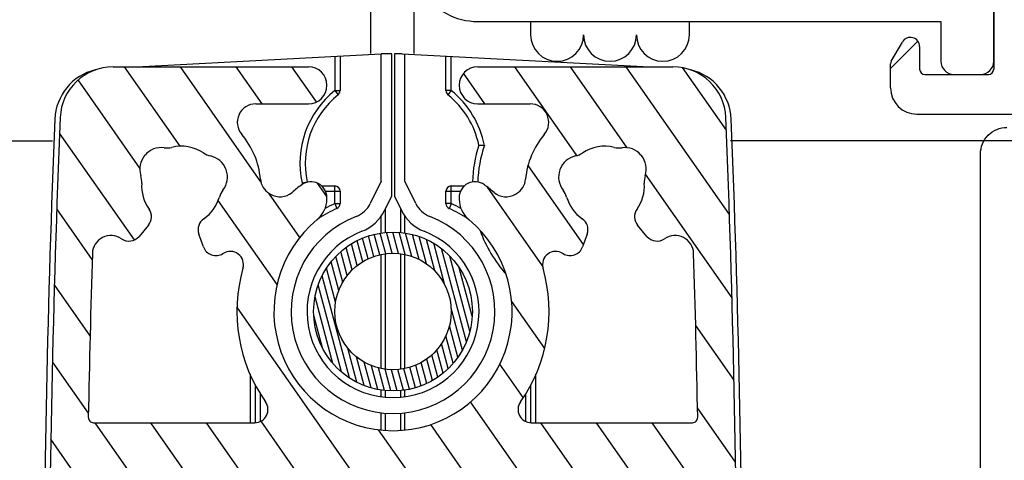
# Model space of a CAD drawing. Units: millimetres. Extents: x 0 to 1050, y 0 to 1485.
# Drawn here: x 438 to 476, y 773 to 790 of the extents above; entities that cross this region are included whole.
import ezdxf

# ---------------------------------------------------------------- set-up
doc = ezdxf.new("R2010")
doc.units = ezdxf.units.MM
doc.layers.add('Constructie', color=253, linetype='Continuous', lineweight=25)
doc.layers.add('Screen', color=5, linetype='Continuous')

# ---------------------------------------------------------------- blocks, each defined once
blk = doc.blocks.new('A$C5e35bf5f')
at = {"layer": 'Screen'}
for p, q in [((22, 22.9595384869001), (22, 24.08223082940003)), ((18.77867965640007, 12.79999999999995), (8.469648647199847, 12.79999999999995)), ((20.40000000000009, 11.79999999999995), (19.83933982820008, 12.36066017180019)), ((20.74644660939998, 12.14644660940007), (20.40000000000009, 11.79999999999995)), ((7.500704422900071, 11.79999999999995), (18.77867965640007, 11.79999999999995)), ((19.13223304699977, 11.65355339059988), (19.69289321879978, 11.09289321889992)), ((21.10710678119995, 11.09289321889992), (21.45355339060006, 11.43933982830004)), ((21.5, 5.299999999999955), (20.5, 5.299999999999955)), ((20, 4.799999999999955), (20, 4)), ((22, 0.5), (22, 4.799999999999955)), ((20, 4), (2.5, 4)), ((2.5, 2), (4.5, 2)), ((4.5, 2), (4.5, 1.5)), ((4.5, 2), (20, 2)), ((10.5, 1.5), (10.5, 2)), ((20, 2), (20, 0.5)), ((20.5, 0), (21.5, 0))]:
    blk.add_line(p, q, dxfattribs=at)
for centre, radius, start, end in [((21.5, 24.08223082940003), 0.5, 0, 116.7671479049898), ((46.04492946319988, -24.57777777770002), 55, 116.7671479049898, 144.7056053233076), ((21.5, 22.9595384869001), 0.5, 297.3086515225984, 0), ((46.04492946319988, -24.57777777770002), 53, 117.3086515225984, 135.1509753511023), ((18.77867965640007, 11.29999999999995), 1.5, 44.9999999999954, 90), ((21.09999999999991, 11.79289321889996), 0.5, 315.0000000000046, 135.0000000000046), ((46.04492946319988, -24.57777777770002), 53, 136.6563052410103, 144.7056053233076), ((18.77867965640007, 11.29999999999995), 0.5, 44.9999999999954, 90), ((20.40000000000009, 11.79999999999995), 1, 224.9999999999954, 315.0000000000046), ((8.5, 2), 9, 144.7056053233076, 157.3801350519957), ((8.5, 2), 7, 144.7056053233076, 157.3801350519957), ((2.5, 4.5), 2.5, 157.3801350519957, 270), ((20.5, 4.799999999999955), 0.5, 90, 180), ((21.5, 4.799999999999955), 0.5, 0, 90), ((2.5, 4.5), 0.5, 157.3801350519957, 270), ((5.5, 1.5), 1, 180, 0), ((7.5, 1.5), 1, 180, 0), ((9.5, 1.5), 1, 180, 0), ((20.5, 0.5), 0.5, 180, 270), ((21.5, 0.5), 0.5, 270, 0)]:
    blk.add_arc(centre, radius, start, end, dxfattribs=at)
blk = doc.blocks.new('A$C56fe2d37')
at = {"layer": 'Screen'}
h = blk.add_hatch(dxfattribs=at)
h.set_pattern_fill('DEFAULT__254', color=256, scale=1.7249018207, angle=125, style=0, pattern_type=0)
h.set_pattern_definition([(125, (851.7717850971593, -578.6462412855001), (-1.4129568526, -0.9893630393999999), [])])
edge = h.paths.add_edge_path()
edge.add_arc((23.77788335090008, 50.25), 2, 362.3592278217, 450, ccw=False)
edge.add_line((16.40000000000009, 52.25), (23.77788335090008, 52.25))
edge.add_arc((16.40000000000009, 51.54999999999995), 0.7, 90, 270, ccw=False)
edge.add_line((16.40000000000009, 50.84999999999991), (18.38397443190001, 50.84999999999991))
edge.add_arc((18.38397443189979, 50.15000000000009), 0.7, 319.5602069084, 450, ccw=False)
edge.add_arc((21.19999999999982, 47.75), 3, 499.5602069084, 535.0838265239, ccw=False)
edge.add_arc((17.51361176360001, 48.0670832234), 0.7, 300.6555264747, 355.0838265239, ccw=False)
edge.add_line((17.82671296109993, 47.43894199909982), (17.87052450069996, 47.46490941289971))
edge.add_arc((17.46980022399998, 48.04111580969993), 0.7, 229.688756667, 300.6555264747, ccw=False)
edge.add_arc((13.19999999999982, 43.00834261320006), 5.9, 409.688756667, 414.2036743702, ccw=False)
edge.add_arc((16.29999999999995, 47.30717966529983), 0.6, 414.2036743702, 540, ccw=False)
edge.add_line((15.69999999999982, 47.30717966529983), (15.69999999999982, 47.25098330039964))
edge.add_arc((16.69999999999982, 47.25098330039987), 1, 180, 230.4788036414, ccw=False)
edge.add_arc((13.19999999999982, 43.00834261320006), 4.5, 129.5211963586, 410.47880364139996, ccw=False)
edge.add_arc((9.699999999999818, 47.25098330039987), 1, 309.5211963586, 360, ccw=False)
edge.add_line((10.69999999999982, 47.25098330039987), (10.69999999999982, 47.30717966529983))
edge.add_arc((10.09999999999991, 47.30717966529983), 0.6, 360, 485.7963256298, ccw=False)
edge.add_arc((13.19999999999982, 43.00834261320006), 5.9, 485.7963256298, 490.311243333, ccw=False)
edge.add_arc((8.930199775899837, 48.04111580969993), 0.7, 239.3444735253, 310.311243333, ccw=False)
edge.add_line((8.529475499299906, 47.46490941289994), (8.57328703879989, 47.43894199910005))
edge.add_arc((8.886388236399853, 48.0670832234), 0.7, 184.9161734761, 239.3444735253, ccw=False)
edge.add_arc((5.199999999999818, 47.75), 3, 364.9161734761, 400.4397930916, ccw=False)
edge.add_arc((8.016025567999804, 50.15000000000009), 0.7, 90, 220.4397930916, ccw=False)
edge.add_line((8.016025567999804, 50.84999999999991), (9.999999999999773, 50.84999999999991))
edge.add_arc((10, 51.54999999999995), 0.7, 270, 450, ccw=False)
edge.add_line((2.622116648999963, 52.25), (10, 52.25))
edge.add_arc((2.622116648999963, 50.25), 2, 450, 537.6407721783, ccw=False)
edge.add_arc((500.1999999999998, 29.75), 500, 177.6407721783, 182.3592278217, ccw=False)
edge.add_arc((2.622116648999963, 9.25), 2, 182.3592278217, 270, ccw=False)
edge.add_line((11.19999999999982, 7.25), (2.622116648999736, 7.25))
edge.add_arc((11.19999999999982, 7.75), 0.5, 270, 360, ccw=False)
edge.add_line((11.69999999999982, 7.75), (11.69999999999982, 7.949999999999818))
edge.add_arc((11.19999999999982, 7.949999999999818), 0.5, 360, 450, ccw=False)
edge.add_line((11.19999999999982, 8.449999999999818), (10.5999999999998, 8.449999999999818))
edge.add_arc((10.59999999999991, 8.650000000000091), 0.2, 180, 270, ccw=False)
edge.add_line((10.40000000000009, 8.650000000000091), (10.40000000000009, 9.849999999999909))
edge.add_arc((10.59999999999991, 9.849999999999909), 0.2, 450, 540, ccw=False)
edge.add_line((10.59999999999991, 10.04999999999995), (15.79999999999995, 10.04999999999995))
edge.add_arc((15.79999999999995, 9.849999999999909), 0.2, 360, 450, ccw=False)
edge.add_line((16, 9.849999999999909), (16, 8.650000000000091))
edge.add_arc((15.79999999999995, 8.650000000000091), 0.2, 270, 360, ccw=False)
edge.add_line((15.79999999999995, 8.449999999999818), (15.19999999999993, 8.449999999999818))
edge.add_arc((15.19999999999982, 7.949999999999818), 0.5, 450, 540, ccw=False)
edge.add_line((14.69999999999982, 7.949999999999818), (14.69999999999982, 7.75))
edge.add_arc((15.19999999999982, 7.75), 0.5, 180, 270, ccw=False)
edge.add_line((23.77788335090008, 7.25), (15.20000000000005, 7.25))
edge.add_arc((23.77788335090008, 9.25), 2, 270, 357.6407721783, ccw=False)
edge.add_arc((-473.8000000000002, 29.75), 500, 357.6407721783, 362.3592278217, ccw=False)
edge.add_arc((-473.8000000000002, 29.75), 498.6, 361.0645855688, 361.77578203769997, ccw=False)
edge.add_arc((24.51396970179985, 39.00999999999999), 0.2, 270, 361.0645855688, ccw=False)
edge.add_line((18.42324247140004, 38.80999999999995), (24.51396970180008, 38.80999999999995))
edge.add_arc((18.42324247140004, 39.30999999999995), 0.5, 144.6994096606, 270, ccw=False)
edge.add_arc((13.19999999999982, 43.00834261320006), 5.9, 324.6994096607, 376.0587104485, ccw=False)
edge.add_arc((19.3502639891999, 44.77872473670004), 0.5, 58.09610796959993, 196.0587104485, ccw=False)
edge.add_arc((21.19999999999982, 47.75), 3, 238.09610796959998, 238.46304096720002, ccw=False)
edge.add_arc((19.89237885669991, 45.61924263569995), 0.5, 238.46304096720002, 340, ccw=False)
edge.add_line((20.53768084039984, 45.93029306459994), (20.36222516709984, 45.44823256399991))
edge.add_arc((20.0678345299998, 46.10130313619993), 0.5, 340, 415.52248781410003, ccw=False)
edge.add_arc((21.19999999999982, 47.75), 1.5, 196.2776620049, 235.5224878141, ccw=False)
edge.add_arc((18.99219632109998, 47.10532728029989), 0.8, 376.2776620049, 397.73244405540004, ccw=False)
edge.add_arc((20.25759972190008, 48.08448724329992), 0.8, 160.4586394999, 217.7324440554001, ccw=False)
edge.add_arc((21.19999999999982, 47.75), 1.8, 519.5413605001, 520.4586394999, ccw=False)
edge.add_arc((20.26307524820004, 48.0995311280999), 0.8, 462.2675559446, 519.5413605001, ccw=False)
edge.add_arc((19.92311189680004, 49.66299680399993), 0.8, 282.26755594459996, 303.72233799509996, ccw=False)
edge.add_arc((21.19999999999982, 47.75), 1.5, 436.2776620049, 483.7223379951, ccw=False)
edge.add_arc((21.74559888709996, 49.98435043229983), 0.8, 256.2776620049, 277.73244405540004, ccw=False)
edge.add_arc((21.96087458900001, 48.39889895969986), 0.8, 400.45863949989996, 457.7324440554, ccw=False)
edge.add_arc((21.19999999999982, 47.75), 1.8, 399.54136050010004, 400.45863949989996, ccw=False)
edge.add_arc((21.97116521220005, 48.38663507249998), 0.8, 342.26755594459996, 399.54136050010004, ccw=False)
edge.add_arc((23.49514788109991, 47.89931913319992), 0.8, 162.2675559446, 183.7223379951, ccw=False)
edge.add_arc((21.19999999999982, 47.75), 1.5, 324.47751218589997, 363.7223379951, ccw=False)
edge.add_arc((22.8277750753, 46.58795511949984), 0.5, 144.4775121859, 220, ccw=False)
edge.add_line((22.79750706569985, 45.84616521520002), (22.44475285369981, 46.26656131470008))
edge.add_arc((23.18052928730003, 46.16755902009982), 0.5, 220, 304.53857667930004, ccw=False)
edge.add_arc((23.86088246869986, 45.17906544469997), 0.7, 361.77578203769997, 484.5385766793, ccw=False)
edge.add_arc((-473.8000000000002, 29.75), 498.6, 358.29730558, 360.8116407152, ccw=False)
edge.add_arc((23.58029164379991, 14.96468687280003), 1, 233.48217006919998, 358.2973055801, ccw=False)
edge.add_arc((21.19999999999982, 11.75), 3, 413.4821700692, 458.4630409672, ccw=False)
edge.add_arc((20.83207147749999, 14.2227775076999), 0.5, 98.46304096720002, 200, ccw=False)
edge.add_line((20.53768084039984, 13.56970693539984), (20.36222516709984, 14.05176743599986))
edge.add_arc((21.00752715079989, 13.7407170071001), 0.5, 200, 275.5224878141, ccw=False)
edge.add_arc((21.19999999999982, 11.75), 1.5, 416.2776620049, 455.52248781410003, ccw=False)
edge.add_arc((22.47688810320005, 13.66299680399993), 0.8, 236.27766200489998, 257.7324440554, ccw=False)
edge.add_arc((22.13692475180005, 12.0995311280999), 0.8, 380.45863949989996, 437.7324440554, ccw=False)
edge.add_arc((21.19999999999982, 11.75), 1.8, 379.5413605001, 380.45863949989996, ccw=False)
edge.add_arc((22.14240027799997, 12.08448724329992), 0.8, 322.26755594459996, 379.5413605001, ccw=False)
edge.add_arc((23.40780367889988, 11.10532728029989), 0.8, 502.26755594459996, 523.7223379951, ccw=False)
edge.add_arc((21.19999999999982, 11.75), 1.5, 296.2776620049, 343.7223379951, ccw=False)
edge.add_arc((22.2182597778999, 9.687684062899734), 0.8, 476.2776620049, 497.73244405540004, ccw=False)
edge.add_arc((21.03424046039981, 10.76383379949993), 0.8, 260.4586394999, 317.7324440554, ccw=False)
edge.add_arc((21.19999999999982, 11.75), 1.8, 259.5413605001, 260.4586394999, ccw=False)
edge.add_arc((21.01847431089982, 10.76661379699999), 0.8, 202.2675559446, 259.5413605001, ccw=False)
edge.add_arc((19.5377952081999, 10.16032228740005), 0.8, 382.2675559446, 403.7223379951, ccw=False)
edge.add_arc((21.19999999999982, 11.75), 1.5, 184.4775121859, 223.7223379951, ccw=False)
edge.add_arc((19.20610389779995, 11.5938643735999), 0.5, 364.47751218589997, 440, ccw=False)
edge.add_line((18.75767701030009, 12.18064743869991), (19.29292798670008, 12.08626825009992))
edge.add_arc((18.67085292139996, 11.68824356219989), 0.5, 440, 524.8256914921, ccw=False)
edge.add_arc((17.70571895800003, 11.94999999999982), 0.5, 270, 344.82569149209996, ccw=False)
edge.add_line((17.70571895800003, 11.44999999999982), (8.694281041900012, 11.44999999999982))
edge.add_arc((8.694281041900012, 11.94999999999982), 0.5, 195.1743085079, 270, ccw=False)
edge.add_arc((7.729147078499864, 11.68824356219989), 0.5, 375.17430850790004, 460, ccw=False)
edge.add_line((7.107072013299785, 12.08626825009992), (7.642322989699778, 12.18064743869991))
edge.add_arc((7.19389610209987, 11.5938643735999), 0.5, 460, 535.5224878141, ccw=False)
edge.add_arc((5.199999999999818, 11.75), 1.5, 316.2776620049, 355.52248781410003, ccw=False)
edge.add_arc((6.862204791799968, 10.16032228740005), 0.8, 496.2776620049, 517.7324440554, ccw=False)
edge.add_arc((5.381525688999773, 10.76661379699999), 0.8, 280.45863949989996, 337.7324440554, ccw=False)
edge.add_arc((5.199999999999818, 11.75), 1.8, 279.5413605001, 280.45863949989996, ccw=False)
edge.add_arc((5.365759539599821, 10.76383379949993), 0.8, 222.2675559446, 279.5413605001, ccw=False)
edge.add_arc((4.181740221999917, 9.687684062899734), 0.8, 402.2675559446, 423.7223379951, ccw=False)
edge.add_arc((5.199999999999818, 11.75), 1.5, 196.2776620049, 243.7223379950999, ccw=False)
edge.add_arc((2.992196321099982, 11.10532728029989), 0.8, 376.2776620049, 397.73244405540004, ccw=False)
edge.add_arc((4.257599721900078, 12.08448724329992), 0.8, 160.4586394998, 217.7324440554001, ccw=False)
edge.add_arc((5.199999999999818, 11.75), 1.8, 519.5413605001, 520.4586394999, ccw=False)
edge.add_arc((4.263075248200039, 12.0995311280999), 0.8, 462.2675559446, 519.5413605001, ccw=False)
edge.add_arc((3.923111896800037, 13.66299680399993), 0.8, 282.26755594459996, 303.72233799509996, ccw=False)
edge.add_arc((5.199999999999818, 11.75), 1.5, 444.47751218589997, 483.7223379951, ccw=False)
edge.add_arc((5.392472849199976, 13.7407170071001), 0.5, 264.4775121859, 340, ccw=False)
edge.add_line((6.037774832899913, 14.05176743599986), (5.862319159599906, 13.56970693539961))
edge.add_arc((5.567928522500097, 14.2227775076999), 0.5, 340, 441.53695903280004, ccw=False)
edge.add_arc((5.199999999999818, 11.75), 3, 441.53695903280004, 486.5178299308, ccw=False)
edge.add_arc((2.819708356099909, 14.96468687280003), 1, 181.70269442, 306.5178299308, ccw=False)
edge.add_arc((500.1999999999998, 29.75), 498.6, 179.1883592848, 181.70269442, ccw=False)
edge.add_arc((1.850006120199851, 36.80999999999995), 0.2, 450, 539.1883592849, ccw=False)
edge.add_line((24.54999387980001, 37.00999999999999), (1.850006120200078, 37.00999999999999))
edge.add_arc((24.54999387980001, 36.80999999999995), 0.2, 360.8116407152, 450, ccw=False)
edge.add_arc((500.1999999999998, 29.75), 498.6, 538.2242179623, 538.9354144312, ccw=False)
edge.add_arc((2.53911753129978, 45.17906544469997), 0.7, 415.4614233207, 538.2242179623, ccw=False)
edge.add_arc((3.219470712700058, 46.16755902009982), 0.5, 235.46142332070002, 320, ccw=False)
edge.add_line((3.955247146200009, 46.26656131469986), (3.602492934199972, 45.84616521520002))
edge.add_arc((3.572224924699867, 46.58795511949984), 0.5, 320, 395.52248781410003, ccw=False)
edge.add_arc((5.199999999999818, 47.75), 1.5, 176.2776620049, 215.5224878141, ccw=False)
edge.add_arc((2.904852118799909, 47.89931913319992), 0.8, 356.2776620049, 377.73244405540004, ccw=False)
edge.add_arc((4.428834787800042, 48.38663507249998), 0.8, 140.4586394999, 197.7324440554, ccw=False)
edge.add_arc((5.199999999999818, 47.75), 1.8, 499.54136050010004, 500.45863949989996, ccw=False)
edge.add_arc((4.439125411000077, 48.39889895969986), 0.8, 442.2675559446, 499.54136050010004, ccw=False)
edge.add_arc((4.654401112899905, 49.98435043229983), 0.8, 262.26755594459996, 283.72233799509996, ccw=False)
edge.add_arc((5.199999999999818, 47.75), 1.5, 416.2776620049, 463.7223379951, ccw=False)
edge.add_arc((6.476888103200054, 49.66299680399993), 0.8, 236.27766200489998, 257.7324440554, ccw=False)
edge.add_arc((6.136924751800052, 48.0995311280999), 0.8, 380.45863949980003, 437.7324440554, ccw=False)
edge.add_arc((5.199999999999818, 47.75), 1.8, 379.5413605001, 380.45863949989996, ccw=False)
edge.add_arc((6.142400277999968, 48.08448724329992), 0.8, 322.26755594459996, 379.5413605001, ccw=False)
edge.add_arc((7.407803678899882, 47.10532728029989), 0.8, 502.26755594459996, 523.7223379951, ccw=False)
edge.add_arc((5.199999999999818, 47.75), 1.5, 304.47751218589997, 343.7223379951, ccw=False)
edge.add_arc((6.332165469899792, 46.10130313619993), 0.5, 124.4775121859, 200, ccw=False)
edge.add_line((6.037774832899913, 45.44823256399991), (5.862319159599906, 45.93029306459994))
edge.add_arc((6.507621143299957, 45.61924263569995), 0.5, 200, 301.5369590328, ccw=False)
edge.add_arc((5.199999999999818, 47.75), 3, 301.5369590328, 301.9038920304, ccw=False)
edge.add_arc((7.049736010799961, 44.77872473670004), 0.5, 343.9412895515, 481.9038920304, ccw=False)
edge.add_arc((13.19999999999982, 43.00834261320006), 5.9, 163.9412895515, 215.3005903393, ccw=False)
edge.add_arc((7.976757528600046, 39.30999999999995), 0.5, 270, 395.3005903394, ccw=False)
edge.add_line((1.886030298099968, 38.80999999999995), (7.976757528600046, 38.80999999999995))
edge.add_arc((1.886030298099968, 39.00999999999999), 0.2, 178.9354144312, 270, ccw=False)
h = blk.add_hatch(dxfattribs=at)
h.set_pattern_fill('DEFAULT__253', color=256, scale=0.2312321943, angle=285, style=0, pattern_type=0)
h.set_pattern_definition([(285, (851.7717850971593, -578.6462412855001), (0.2233531483, 0.0598472957), [])])
edge = h.paths.add_edge_path()
edge.add_arc((13.19999999999982, 43.00834261320006), 3, 270, 450, ccw=False)
edge.add_arc((13.19999999999982, 43.00834261320006), 3, 90, 270, ccw=False)
edge.add_arc((13.19999999999982, 43.00834261320006), 2.2, 270, 450, ccw=False)
edge.add_arc((13.19999999999982, 43.00834261320006), 2.2, 90, 270, ccw=False)
for p, q in [((3.509431656099878, 52.25), (12.75523572189991, 52.73455205876535)), ((11, 52.64256405249989), (11, 51.34794557650002)), ((11.19999999999982, 52.65304560829986), (11.19999999999982, 51.34794557650002)), ((13.15000000000009, 52.73455205876535), (12.75523572189991, 52.73455205876535)), ((12.75523572189991, 47.92431262619994), (12.75523572189991, 52.73455205880009)), ((13.15000000000009, 47.36924557619977), (13.15000000000009, 52.73455205876535)), ((13.25, 52.7395184441998), (13.25, 47.36924557619977)), ((13.54999999999995, 52.7395184441998), (13.25, 52.7395184441998)), ((13.54999999999995, 52.7395184441998), (22.89056834379994, 52.25)), ((13.64476427799991, 47.92431262619994), (13.64476427799991, 52.73455205880009)), ((15.19999999999982, 51.34794557650002), (15.19999999999982, 52.65304560829986)), ((15.40000000000009, 51.34794557650002), (15.40000000000009, 52.64256405249989)), ((2.622116648999963, 52.25), (10, 52.25)), ((16.40000000000009, 52.25), (23.77788335090008, 52.25)), ((11, 51.34794557650002), (11.12485489429992, 51.19170455959988)), ((11, 51.34794557650002), (11.19999999999982, 51.34794557650002)), ((15.40000000000009, 51.34794557650002), (15.19999999999982, 51.34794557650002)), ((8.016025567999804, 50.84999999999991), (10, 50.84999999999991)), ((16.40000000000009, 50.84999999999991), (18.38397443189979, 50.84999999999991)), ((16.44424157219987, 49.29361969949991), (16.44800685029986, 49.29344487739991)), ((16.44800685029986, 49.29344487739991), (16.47802549890002, 49.29181908759983)), ((16.47802549890002, 49.29181908759983), (16.57081015309996, 49.28636534649991)), ((9.76612393059986, 47.8643577066), (9.961486028799982, 47.90717885320009)), ((10.50386686469983, 47.75), (11, 47.75)), ((11, 47.0815312023999), (11, 47.75)), ((12.75523572189991, 47.92431262619994), (12.34026447230008, 47.0857620802999)), ((14.05973552759997, 47.0857620802999), (13.64476427799991, 47.92431262629221)), ((15.40000000000009, 47.0815312023999), (15.40000000000009, 47.75)), ((15.40000000000009, 47.75), (15.89613313529981, 47.75)), ((8.529475499299906, 47.46490941289994), (8.57328703879989, 47.43894199909982)), ((10.64818657079991, 47.54999999999995), (11.19999999999982, 47.54999999999995)), ((10.69999999999982, 47.25098330039987), (10.69999999999982, 47.30717966529983)), ((11.19999999999982, 47.54999999999995), (11.19999999999982, 47.0815312023999)), ((12.87802029859995, 46.81964430319999), (13.15000000000009, 47.36924557619977)), ((13.25, 47.36924557619977), (13.52197970129987, 46.81964430319999)), ((15.19999999999982, 47.0815312023999), (15.19999999999982, 47.54999999999995)), ((15.19999999999982, 47.54999999999995), (15.75181342909991, 47.54999999999995)), ((15.69999999999982, 47.30717966529983), (15.69999999999982, 47.25098330039987)), ((17.82671296109993, 47.43894199909982), (17.87052450069996, 47.46490941289994)), ((11, 47.0815312023999), (11.08148148149985, 46.89888189859994)), ((11, 47.0815312023999), (11.19999999999982, 47.0815312023999)), ((15.40000000000009, 47.0815312023999), (15.19999999999982, 47.0815312023999)), ((15.36873789879996, 47.01145391730006), (15.33201789319992, 46.92937580809985)), ((12.75523572189991, 45.96248620589995), (12.75523572189991, 46.61265158600008)), ((12.90000000000009, 46.8640596465998), (12.90000000000009, 45.97741179690001)), ((13.5, 45.97741179690001), (13.5, 46.8640596465998)), ((13.64476427799991, 45.96248620589995), (13.64476427799991, 46.61265158600008)), ((3.955247146200009, 46.26656131469986), (3.602492934199972, 45.84616521520002)), ((22.79750706569985, 45.84616521520002), (22.44475285369981, 46.26656131469986)), ((6.037774832899913, 45.44823256399991), (5.862319159599792, 45.93029306459994)), ((20.53768084039984, 45.93029306459994), (20.36222516709995, 45.44823256399991)), ((12.75523572189991, 40.8614945853999), (12.75523572189991, 45.15519064110003)), ((12.90000000000009, 45.17249083189995), (12.90000000000009, 40.84419439459998)), ((13.5, 40.84419439459998), (13.5, 45.17249083189995)), ((13.64476427799991, 40.8614945853999), (13.64476427799991, 45.15519064110003)), ((7.799999999999955, 40.63685818549993), (7.799999999999955, 38.80999999999995)), ((18.59999999999991, 38.80999999999995), (18.59999999999991, 40.63685818549993)), ((8, 38.80999999999995), (8, 40.22427972719993)), ((18.40000000000009, 40.22427972719993), (18.40000000000009, 38.80999999999995)), ((8.19650951869994, 38.86134389599988), (8.19650951869994, 39.88234502880005)), ((12.75523572189991, 39.78906164969976), (12.75523572189991, 40.05419902059975)), ((12.90000000000009, 40.03927342959992), (12.90000000000009, 39.77221838819992)), ((13.5, 39.77221838819992), (13.5, 40.03927342959992)), ((13.64476427799991, 39.78906164969976), (13.64476427799991, 40.05419902059975)), ((18.20349048129992, 39.88234502880005), (18.20349048129992, 38.86134389599988)), ((12.75523572189991, 38.53257425940001), (12.75523572189991, 39.18568416779999)), ((12.90000000000009, 39.17004872139978), (12.90000000000009, 38.51886869279997)), ((13.5, 38.51886869279997), (13.5, 39.17004872139978)), ((13.64476427799991, 38.53257425940001), (13.64476427799991, 39.18568416779999)), ((1.886030298099968, 38.80999999999995), (7.976757528600046, 38.80999999999995)), ((18.42324247140004, 38.80999999999995), (24.51396970179985, 38.80999999999995))]:
    blk.add_line(p, q, dxfattribs=at)
for points in [[(15.40000000000009, 51.34794557650002), (15.3759314255999, 51.31727402999991), (15.35216620649999, 51.28808728590002)], [(15.35216620649999, 51.28808728590002), (15.28458670989994, 51.20351960149992), (15.27743707309992, 51.19480803569991), (15.27514510579999, 51.19170455940002)], [(16.57081015309996, 49.28636534649991), (16.60990081259979, 49.28373955489997), (16.65079444909998, 49.28125074889999)], [(15.33201789319992, 46.92937580809985), (15.32463824079991, 46.9125998991999), (15.31988533339995, 46.9024883699999), (15.31851851849979, 46.89888189859994)], [(15.40000000000009, 47.0815312023999), (15.38453013150001, 47.04572033529985), (15.36873789879996, 47.01145391730006)]]:
    blk.add_lwpolyline(points, dxfattribs=at)
for radius in [3, 2.2]:
    blk.add_circle((13.19999999999982, 43.00834261320006), radius, dxfattribs=at)
for centre, radius, start, end in [((2.419654151199893, 50.1901424890998), 2, 103.6061520434984, 177.6476647157974), ((2.622116648999963, 50.25), 2, 90, 177.6407721783022), ((10, 51.54999999999995), 0.7, 270, 90), ((16.40000000000009, 51.54999999999995), 0.7, 90, 270), ((23.77788335090008, 50.25), 2, 2.359227821697801, 90), ((23.98034584879997, 50.1901424890998), 2, 2.35233528420264, 76.39384795650162), ((13.18496064739998, 48.61372777799988), 3.5, 128.6289553230955, 192.3630680323001), ((11, 51.34794557650002), 0.2, 308.6289553230955, 0), ((15.40000000000009, 51.34794557650002), 0.2, 180, 231.3710446769045), ((13.21503935259989, 48.61372777799988), 3.5, 10.99485509190105, 51.37104467690452), ((13.18496064739998, 48.61372777799988), 3.3, 128.6289553230955, 192.3630680323001), ((13.21503935259989, 48.61372777799988), 3.3, 11.88967531520462, 51.37104467690452), ((8.016025567999804, 50.15000000000009), 0.7, 90, 220.4397930916001), ((18.38397443189979, 50.15000000000009), 0.7, 319.5602069083999, 90), ((500, 29.75), 500, 177.6476647157974, 182.3523352842026), ((500.1999999999998, 29.75), 500, 177.6407721783022, 182.3592278216978), ((-473.8000000000002, 29.75), 500, 357.6407721783022, 2.359227821697801), ((-473.5999999999999, 29.75), 500, 357.6476647157974, 2.35233528420264), ((5.199999999999818, 47.75), 3, 4.91617347610466, 40.43979309160004), ((21.19999999999982, 47.75), 3, 139.5602069084, 175.0838265238953), ((4.439125411000077, 48.39889895969986), 0.8, 82.26755594460684, 139.5413605001036), ((4.654401112899905, 49.98435043229983), 0.8, 262.2675559446068, 283.7223379951034), ((5.199999999999818, 47.75), 1.5, 56.2776620048964, 103.7223379951034), ((21.19999999999982, 47.75), 5, 162.0176539925951, 178.2907160957975), ((21.19999999999982, 47.75), 4.8, 161.3969009278987, 178.2391654886024), ((21.19999999999982, 47.75), 1.5, 76.2776620048966, 123.7223379951036), ((21.74559888709996, 49.98435043229983), 0.8, 256.2776620048966, 277.7324440553932), ((21.96087458900001, 48.39889895969986), 0.8, 40.45863949989641, 97.73244405539316), ((4.428834787800042, 48.38663507249998), 0.8, 140.4586394999045, 197.732444055393), ((5.199999999999818, 47.75), 1.8, 139.5413605001036, 140.4586394999045), ((6.476888103200054, 49.66299680399993), 0.8, 236.2776620048964, 257.7324440553934), ((6.136924751800052, 48.0995311280999), 0.8, 20.45863949989452, 77.73244405539342), ((20.26307524820004, 48.0995311280999), 0.8, 102.2675559446066, 159.5413605001055), ((19.92311189680004, 49.66299680399993), 0.8, 282.2675559446066, 303.7223379951036), ((21.19999999999982, 47.75), 1.8, 39.54136050009554, 40.45863949989641), ((21.97116521220005, 48.38663507249998), 0.8, 342.267555944607, 39.54136050009554), ((5.199999999999818, 47.75), 1.8, 19.54136050009827, 20.45863949989452), ((21.19999999999982, 47.75), 1.8, 159.5413605001055, 160.4586394999018), ((2.904852118799909, 47.89931913319992), 0.8, 356.2776620048991, 17.73244405539308), ((6.142400277999968, 48.08448724329992), 0.8, 322.2675559445932, 19.54136050009827), ((8.886388236399853, 48.0670832234), 0.7, 184.9161734761046, 239.3444735253043), ((17.51361176360001, 48.0670832234), 0.7, 300.6555264746957, 355.0838265238953), ((20.25759972190008, 48.08448724329992), 0.8, 160.4586394999018, 217.7324440554068), ((23.49514788109991, 47.89931913319992), 0.8, 162.267555944607, 183.7223379951009), ((5.199999999999818, 47.75), 1.5, 176.277662004899, 215.522487814093), ((13.19999999999982, 43.00834261320006), 5.9, 125.796325629805, 130.3112433330045), ((10.09999999999991, 47.30717966529983), 0.6, 0, 125.796325629805), ((10.15684812690006, 47.94999999999982), 0.4, 192.3630680323001, 199.8288990376957), ((10.15684812690006, 47.94999999999982), 0.2, 192.3630680323001, 196.9071876547046), ((11, 47.54999999999995), 0.2, 0, 90), ((15.40000000000009, 47.54999999999995), 0.2, 90, 180), ((16.29999999999995, 47.30717966529983), 0.6, 54.20367437019502, 180), ((13.19999999999982, 43.00834261320006), 5.9, 49.68875666699552, 54.20367437019502), ((21.19999999999982, 47.75), 1.5, 324.4775121859069, 3.722337995100938), ((5.199999999999818, 47.75), 1.5, 304.477512185895, 343.722337995093), ((7.407803678899882, 47.10532728029989), 0.8, 142.2675559445932, 163.7223379950929), ((8.930199775899837, 48.04111580969993), 0.7, 239.3444735253043, 310.3112433330045), ((17.46980022399998, 48.04111580969993), 0.7, 229.6887566669955, 300.6555264746957), ((18.99219632109998, 47.10532728029989), 0.8, 16.27766200490705, 37.73244405540682), ((21.19999999999982, 47.75), 1.5, 196.277662004907, 235.522487814105), ((9.699999999999818, 47.25098330039987), 1, 309.5211963585983, 0), ((13.19999999999982, 42.15000000000009), 5.2, 114.0420759058121, 122.9223402221037), ((13.19999999999982, 42.15000000000009), 5.4, 114.0420759058121, 118.3498314697856), ((11, 47.0815312023999), 0.2, 294.0420759058121, 0), ((11.44400476179999, 47.52929170869993), 1, 291.226815398991, 333.670696867995), ((14.95599523819988, 47.52929170869993), 1, 206.329303132005, 248.773184601009), ((15.40000000000009, 47.0815312023999), 0.2, 180, 245.957924094188), ((13.19999999999982, 42.15000000000009), 5.2, 57.08831680720623, 65.95792409418794), ((13.19999999999982, 42.15000000000009), 5.4, 61.62111995179645, 65.95792409418794), ((16.69999999999982, 47.25098330039987), 1, 180, 230.4788036414018), ((3.572224924699867, 46.58795511949984), 0.5, 319.9999999999974, 35.52248781409306), ((6.332165469899792, 46.10130313619993), 0.5, 124.477512185895, 200.0000000000037), ((13.19999999999982, 43.00834261320006), 3.85, 111.226815398991, 68.77318460100902), ((11.44400476179999, 47.52929170869993), 1.6, 291.226815398991, 333.670696867995), ((14.95599523819988, 47.52929170869993), 1.6, 206.329303132005, 248.773184601009), ((20.0678345299998, 46.10130313619993), 0.5, 339.9999999999963, 55.52248781410498), ((22.8277750753, 46.58795511949984), 0.5, 144.4775121859069, 220.0000000000026), ((13.19999999999982, 43.00834261320006), 4.5, 129.5211963585983, 50.47880364140173), ((2.53911753129978, 45.17906544469997), 0.7, 55.46142332070794, 178.2242179624), ((3.219470712700058, 46.16755902009982), 0.5, 235.461423320708, 319.9999999999974), ((13.19999999999982, 43.00834261320006), 3.25, 111.226815398991, 68.77318460100902), ((21.19999999999982, 47.75), 5, 199.618627081192, 221.7906723930035), ((23.18052928730003, 46.16755902009982), 0.5, 220.0000000000026, 304.538576679292), ((23.86088246869986, 45.17906544469997), 0.7, 1.775782037704315, 124.5385766792921), ((6.507621143299957, 45.61924263569995), 0.5, 200.0000000000037, 301.5369590328072), ((19.89237885669991, 45.61924263569995), 0.5, 238.4630409671928, 339.9999999999963), ((500.1999999999998, 29.75), 498.6, 178.2242179622957, 178.9354144311954), ((5.199999999999818, 47.75), 3, 301.5369590328072, 301.9038920303996), ((7.049736010799961, 44.77872473670004), 0.5, 343.9412895515077, 121.9038920303996), ((19.3502639891999, 44.77872473670004), 0.5, 58.09610796960038, 196.0587104484922), ((21.19999999999982, 47.75), 3, 238.0961079696003, 238.4630409671928), ((-473.8000000000002, 29.75), 498.6, 1.064585568804634, 1.775782037704315), ((13.19999999999982, 43.00834261320006), 5.9, 163.9412895515078, 215.3005903392925), ((13.19999999999982, 43.00834261320006), 5.9, 324.6994096607075, 16.05871044849225), ((7.976757528600046, 39.30999999999995), 0.5, 270, 35.30059033940454), ((18.42324247140004, 39.30999999999995), 0.5, 144.6994096605954, 270), ((1.886030298099968, 39.00999999999999), 0.2, 178.9354144311041, 270), ((24.51396970179985, 39.00999999999999), 0.2, 270, 1.064585568895932)]:
    blk.add_arc(centre, radius, start, end, dxfattribs=at)
blk = doc.blocks.new('A$Cc0ff2fb6')
at = {"layer": 'Screen'}
h = blk.add_hatch(dxfattribs=at)
h.set_pattern_fill('DEFAULT__261', color=256, scale=5.1513882867, angle=45, style=0, pattern_type=0)
h.set_pattern_definition([(45, (-1953.522457025271, -2059.732264124456), (-3.6425815901, 3.6425815901), [])])
edge = h.paths.add_edge_path()
edge.add_line((4.547473508864641e-13, 95.5), (4.547473508864641e-13, 1.5))
edge.add_arc((0.5000000000004547, 1.5), 0.5, 180, 270, ccw=False)
edge.add_line((0.5000000000004547, 1), (4.400000000000546, 1))
edge.add_arc((4.400000000000546, 2), 1, 270, 360, ccw=False)
edge.add_line((5.400000000000546, 2), (5.400000000000546, 2.89737205589995))
edge.add_arc((5.200000000000273, 2.89737205589995), 0.2, 360, 390, ccw=False)
edge.add_line((5.3732050807007, 2.997372055900087), (4.953108891300417, 3.724999999999909))
edge.add_arc((4.650000000000546, 3.549999999999955), 0.35, 390, 540, ccw=False)
edge.add_line((4.300000000000637, 3.549999999999955), (4.300000000000637, 2.700000000000045))
edge.add_arc((4.100000000000819, 2.700000000000045), 0.2, 270, 360, ccw=False)
edge.add_line((4.100000000000819, 2.5), (1.700000000000728, 2.5))
edge.add_arc((1.700000000000273, 2.700000000000045), 0.2, 180, 270, ccw=False)
edge.add_line((1.500000000000455, 2.700000000000045), (1.500000000000455, 8.476114107200146))
edge.add_arc((1.700000000000273, 8.476114107199919), 0.2, 414.5040673498, 540, ccw=False)
edge.add_arc((3.500000000000455, 11), 2.9, 234.5040673497, 298.2737136314, ccw=False)
edge.add_arc((4.400000000000546, 9.32667994700023), 1, 298.2737136314, 360, ccw=False)
edge.add_line((5.400000000000546, 9.614359354000044), (5.400000000000546, 9.326679947000002))
edge.add_arc((4.900000000000546, 9.614359354000044), 0.5, 360, 420, ccw=False)
edge.add_line((5.150000000000546, 10.04737205590004), (4.962019151700588, 10.15590284919995))
edge.add_arc((4.862019151700679, 9.982697768499975), 0.2, 420, 503.2436729694, ccw=False)
edge.add_arc((3.500000000000455, 11), 1.5, 276.7563270306, 323.2436729694, ccw=False)
edge.add_arc((3.700000000000273, 9.311805698400121), 0.2, 456.7563270306, 525.6380671406, ccw=False)
edge.add_arc((3.312500729500698, 9.411024221900107), 0.2, 263.2702134643, 345.6380671406, ccw=False)
edge.add_arc((3.500000000000455, 11), 1.8, 216.7297865357, 263.2702134643, ccw=False)
edge.add_arc((2.217656245300532, 10.04313297960016), 0.2, 134.3619328594, 216.7297865357, ccw=False)
edge.add_arc((1.937980848300413, 10.32910792999996), 0.2, 314.3619328594, 383.2436729694, ccw=False)
edge.add_arc((3.500000000000455, 11), 1.5, 156.7563270306, 203.2436729694, ccw=False)
edge.add_arc((1.937980848300413, 11.67089207010008), 0.2, 336.7563270306, 405.63806714059996, ccw=False)
edge.add_arc((2.217656245300532, 11.95686702050011), 0.2, 143.2702134643, 225.6380671406, ccw=False)
edge.add_arc((3.500000000000455, 11), 1.8, 456.7297865357, 503.2702134643, ccw=False)
edge.add_arc((3.312500729500698, 12.58897577820017), 0.2, 374.36193285940004, 456.7297865357, ccw=False)
edge.add_arc((3.700000000000273, 12.68819430169992), 0.2, 194.3619328594, 263.2436729694, ccw=False)
edge.add_arc((3.500000000000455, 11), 1.5, 396.7563270306, 443.2436729694, ccw=False)
edge.add_arc((4.862019151700679, 12.01730223160007), 0.2, 216.7563270306, 300, ccw=False)
edge.add_line((4.962019151700588, 11.84409715080005), (5.150000000000546, 11.9526279442))
edge.add_arc((4.900000000000546, 12.3856406461), 0.5, 300, 360, ccw=False)
edge.add_line((5.400000000000546, 12.3856406461), (5.400000000000546, 13.00376259190011))
edge.add_arc((3.700000000000273, 13.00376259190011), 1.7, 360, 410.1944289077, ccw=False)
edge.add_line((4.255626892900636, 14.75364425600014), (4.788313479400585, 14.30973876720009))
edge.add_arc((4.127590012900782, 14.59999999999991), 0.2, 410.1944289077, 448.4584564925, ccw=False)
edge.add_arc((4.138350718500533, 14.59999999999991), 0.2, 91.54154350750002, 190, ccw=False)
edge.add_line((3.941389167900525, 14.56527036450007), (4.020286313500492, 14.11782241679998))
edge.add_arc((3.823324762900484, 14.08309278130014), 0.2, 264.01325925, 370, ccw=False)
edge.add_arc((3.500000000000455, 11), 2.9, 444.01325925000003, 485.4959326503, ccw=False)
edge.add_arc((1.700000000000273, 13.52388589290013), 0.2, 180, 305.4959326502, ccw=False)
edge.add_line((1.500000000000455, 13.52388589290013), (1.500000000000455, 30.79999999999995))
edge.add_arc((1.700000000000273, 30.79999999999995), 0.2, 450, 540, ccw=False)
edge.add_line((1.700000000000273, 31), (3.300000000000182, 31))
edge.add_arc((3.300000000000637, 30.79999999999995), 0.2, 360, 450, ccw=False)
edge.add_line((3.500000000000455, 30.79999999999995), (3.500000000000455, 29.5))
edge.add_arc((4.000000000000455, 29.5), 0.5, 180, 270, ccw=False)
edge.add_line((4.000000000000455, 29), (4.500000000000455, 29))
edge.add_arc((4.500000000000455, 29.5), 0.5, 270, 360, ccw=False)
edge.add_line((5.000000000000455, 29.5), (5.000000000000455, 30.79999999999995))
edge.add_arc((3.300000000000637, 30.79999999999995), 1.7, 360, 450, ccw=False)
edge.add_line((3.300000000000637, 32.5), (1.700000000000728, 32.5))
edge.add_arc((1.700000000000273, 32.70000000000005), 0.2, 180, 270, ccw=False)
edge.add_line((1.500000000000455, 32.70000000000005), (1.500000000000455, 58.33532954270026))
edge.add_arc((1.700000000000273, 58.33532954270004), 0.2, 463.6199528956, 540, ccw=False)
edge.add_arc((1.252586901500308, 60.18189974700022), 1.7, 283.6199528956, 345.8238655826, ccw=False)
edge.add_arc((47.50000000000045, 48.5), 46, 460.0082930451, 525.8238655826, ccw=False)
edge.add_line((39.50562697890064, 93.79999999999995), (55.49437302100068, 93.79999999999995))
edge.add_arc((47.50000000000045, 48.5), 46, 374.17613441739996, 439.9917069549, ccw=False)
edge.add_arc((93.7474130985006, 60.18189974700022), 1.7, 194.1761344174, 256.3800471044, ccw=False)
edge.add_arc((93.30000000000064, 58.33532954270004), 0.2, 360, 436.3800471044, ccw=False)
edge.add_line((93.50000000000045, 58.33532954270004), (93.50000000000045, 32.70000000000005))
edge.add_arc((93.30000000000064, 32.70000000000005), 0.2, 270, 360, ccw=False)
edge.add_line((91.70000000000027, 32.5), (93.30000000000018, 32.5))
edge.add_arc((91.70000000000027, 30.79999999999995), 1.7, 450, 540, ccw=False)
edge.add_line((90.00000000000045, 29.5), (90.00000000000045, 30.79999999999995))
edge.add_arc((90.50000000000045, 29.5), 0.5, 180, 270, ccw=False)
edge.add_line((91.00000000000045, 29), (90.50000000000045, 29))
edge.add_arc((91.00000000000045, 29.5), 0.5, 270, 360, ccw=False)
edge.add_line((91.50000000000045, 30.79999999999995), (91.50000000000045, 29.5))
edge.add_arc((91.70000000000027, 30.79999999999995), 0.2, 450, 540, ccw=False)
edge.add_line((93.30000000000064, 31), (91.70000000000073, 31))
edge.add_arc((93.30000000000064, 30.79999999999995), 0.2, 360, 450, ccw=False)
edge.add_line((93.50000000000045, 30.79999999999995), (93.50000000000045, 13.5238858928999))
edge.add_arc((93.30000000000064, 13.52388589290013), 0.2, 234.50406734979998, 360, ccw=False)
edge.add_arc((91.50000000000045, 11), 2.9, 414.5040673497, 455.98674074999997, ccw=False)
edge.add_arc((91.17667523700084, 14.08309278130014), 0.2, 170, 275.98674074999997, ccw=False)
edge.add_line((91.05861083210084, 14.56527036450007), (90.97971368640083, 14.11782241679998))
edge.add_arc((90.86164928150038, 14.59999999999991), 0.2, 350, 450, ccw=False)
edge.add_line((90.80000000000064, 14.79999999999995), (90.86164928150038, 14.79999999999995))
edge.add_line((90.80000000000064, 14.79999999999995), (90.21168652050073, 14.30973876719986))
edge.add_arc((91.30000000000064, 13.00376259190011), 1.7, 489.8055710923, 540, ccw=False)
edge.add_line((89.60000000000082, 12.3856406461), (89.60000000000082, 13.00376259190011))
edge.add_arc((90.10000000000082, 12.3856406461), 0.5, 180, 240, ccw=False)
edge.add_line((90.03798084830078, 11.84409715080005), (89.85000000000082, 11.9526279442))
edge.add_arc((90.13798084830023, 12.01730223160007), 0.2, 240, 323.2436729694, ccw=False)
edge.add_arc((91.50000000000045, 11), 1.5, 456.7563270306, 503.2436729694, ccw=False)
edge.add_arc((91.30000000000064, 12.68819430169992), 0.2, 276.7563270306, 345.6380671406, ccw=False)
edge.add_arc((91.68749927040017, 12.58897577820017), 0.2, 443.2702134643, 525.6380671406, ccw=False)
edge.add_arc((91.50000000000045, 11), 1.8, 396.7297865357, 443.2702134643, ccw=False)
edge.add_arc((92.78234375460079, 11.95686702050011), 0.2, 314.3619328594, 396.7297865357, ccw=False)
edge.add_arc((93.0620191517005, 11.67089207010008), 0.2, 134.3619328594, 203.2436729694, ccw=False)
edge.add_arc((91.50000000000045, 11), 1.5, 336.7563270306, 383.2436729694, ccw=False)
edge.add_arc((93.0620191517005, 10.32910792999996), 0.2, 156.7563270306, 225.6380671406, ccw=False)
edge.add_arc((92.78234375460079, 10.04313297960016), 0.2, 323.2702134643, 405.63806714059996, ccw=False)
edge.add_arc((91.50000000000045, 11), 1.8, 276.7297865357, 323.2702134643, ccw=False)
edge.add_arc((91.68749927040017, 9.411024221900107), 0.2, 194.3619328594, 276.7297865357, ccw=False)
edge.add_arc((91.30000000000064, 9.311805698400121), 0.2, 374.36193285940004, 443.2436729694, ccw=False)
edge.add_arc((91.50000000000045, 11), 1.5, 216.7563270306, 263.2436729694, ccw=False)
edge.add_arc((90.13798084830023, 9.982697768499975), 0.2, 396.7563270306, 480, ccw=False)
edge.add_line((89.85000000000082, 10.04737205590004), (90.03798084830078, 10.15590284919995))
edge.add_arc((90.10000000000082, 9.614359354000044), 0.5, 480, 540, ccw=False)
edge.add_line((89.60000000000082, 9.614359354000044), (89.60000000000082, 9.326679947000002))
edge.add_arc((90.60000000000082, 9.32667994700023), 1, 180, 241.7262863686, ccw=False)
edge.add_arc((91.50000000000045, 11), 2.9, 241.7262863686, 305.49593265029995, ccw=False)
edge.add_arc((93.30000000000064, 8.476114107199919), 0.2, 360, 485.4959326502, ccw=False)
edge.add_line((93.50000000000045, 8.476114107199919), (93.50000000000045, 2.700000000000045))
edge.add_arc((93.30000000000064, 2.700000000000045), 0.2, 270, 360, ccw=False)
edge.add_line((90.90000000000055, 2.5), (93.30000000000064, 2.5))
edge.add_arc((90.90000000000055, 2.700000000000045), 0.2, 180, 270, ccw=False)
edge.add_line((90.70000000000027, 3.549999999999955), (90.70000000000027, 2.700000000000045))
edge.add_arc((90.35000000000082, 3.549999999999955), 0.35, 360, 510, ccw=False)
edge.add_line((89.62679491920017, 2.997372055900087), (90.04689110860045, 3.724999999999909))
edge.add_arc((89.80000000000064, 2.89737205589995), 0.2, 510, 540, ccw=False)
edge.add_line((89.60000000000082, 2), (89.60000000000082, 2.89737205589995))
edge.add_arc((90.60000000000082, 2), 1, 180, 270, ccw=False)
edge.add_line((90.60000000000082, 1), (94.50000000000091, 1))
edge.add_arc((94.50000000000045, 1.5), 0.5, 270, 360, ccw=False)
edge.add_line((95.00000000000045, 1.5), (95.00000000000045, 58.65452498079981))
edge.add_arc((93.30000000000064, 58.65452498080003), 1.7, 360, 439.0564197851, ccw=False)
edge.add_arc((93.66070033940059, 60.51997271930009), 0.2, 194.5953631483, 259.0564197851, ccw=False)
edge.add_arc((47.50000000000045, 48.5), 47.5, 374.5953631483, 390.261808985, ccw=False)
edge.add_arc((88.70000000000027, 72.5385107692), 0.2, 180, 210.261808985, ccw=False)
edge.add_line((88.50000000000045, 72.5385107692), (88.50000000000045, 93.79999999999995))
edge.add_arc((88.70000000000027, 93.79999999999995), 0.2, 450, 540, ccw=False)
edge.add_line((88.70000000000027, 94), (92.80000000000018, 94))
edge.add_arc((92.80000000000064, 93.79999999999995), 0.2, 360, 450, ccw=False)
edge.add_line((93.00000000000045, 93.79999999999995), (93.00000000000045, 90.12376043070003))
edge.add_arc((93.20000000000027, 90.12376043070003), 0.2, 180, 240, ccw=False)
edge.add_line((94.70000000000027, 89.02679491930007), (93.10000000000036, 89.95055535000006))
edge.add_arc((94.80000000000064, 89.20000000000005), 0.2, 240, 360, ccw=False)
edge.add_line((95.00000000000045, 89.20000000000005), (95.00000000000045, 95.50000000000023))
edge.add_arc((94.50000000000045, 95.5), 0.5, 360, 450, ccw=False)
edge.add_line((94.50000000000045, 96), (0.5000000000004547, 96))
edge.add_arc((0.5000000000004547, 95.5), 0.5, 450, 540, ccw=False)
edge.add_line((1.500000000000455, 61.82854080540005), (1.500000000000455, 94.29999999999995))
edge.add_arc((1.700000000000273, 94.29999999999995), 0.2, 450, 540, ccw=False)
edge.add_line((1.700000000000273, 94.5), (34.17145919460017, 94.5))
edge.add_arc((34.17145919460063, 94.29999999999995), 0.2, 286.22585026869996, 450, ccw=False)
edge.add_arc((47.50000000000045, 48.5), 47.5, 466.2258502687, 486.67985906629997, ccw=False)
edge.add_arc((19.00672624110075, 86.75471670920001), 0.2, 194.0906657236, 306.6798590662, ccw=False)
edge.add_arc((16.00000000000045, 86), 2.9, 374.0906657236, 448.0055600913, ccw=False)
edge.add_arc((16.08352603300091, 88.39854610170005), 0.5, 88.00556009130003, 190.0302592719, ccw=False)
edge.add_line((15.59116807900091, 88.31146197470002), (15.70597014610075, 87.66239178450019))
edge.add_arc((15.90291332770039, 87.69722543529997), 0.2, 190.0302592719, 273.27393224130003, ccw=False)
edge.add_arc((16.00000000000045, 86), 1.5, 406.78658630250004, 453.2739322413, ccw=False)
edge.add_arc((17.16402017210066, 87.23897418809997), 0.2, 226.7865863025, 295.6683264125, ccw=False)
edge.add_arc((17.33728453030062, 86.8784475425), 0.2, 393.3004727362, 475.6683264125, ccw=False)
edge.add_arc((16.00000000000045, 86), 1.8, 346.76004580759997, 393.3004727362, ccw=False)
edge.add_arc((17.55747108760033, 85.63355244410013), 0.2, 264.3921921312, 346.76004580759997, ccw=False)
edge.add_arc((17.51838367900064, 85.2354668070002), 0.2, 444.3921921312, 513.2739322413, ccw=False)
edge.add_arc((16.00000000000045, 86), 1.5, 286.78658630250004, 333.2739322413, ccw=False)
edge.add_arc((16.49097303540066, 84.3724418664001), 0.2, 466.7865863025, 535.6683264124999, ccw=False)
edge.add_arc((16.09211562250084, 84.40265385340012), 0.2, 273.3004727362, 355.6683264126, ccw=False)
edge.add_arc((16.00000000000045, 86), 1.8, 226.7600458076, 273.3004727362, ccw=False)
edge.add_arc((14.90391156360056, 84.8344142505), 0.2, 144.3921921312, 226.7600458075, ccw=False)
edge.add_arc((14.5787029932003, 85.06730775790015), 0.2, 324.3921921313, 393.27393224130003, ccw=False)
edge.add_arc((16.00000000000045, 86), 1.5, 166.7865863025, 213.2739322413, ccw=False)
edge.add_arc((14.34500679240045, 86.38858394559998), 0.2, 346.7865863025, 430.03025927190004, ccw=False)
edge.add_line((14.41331155670059, 86.57655856940005), (13.79379924950035, 86.80167215799997))
edge.add_arc((13.62303733880026, 86.33173559860006), 0.5, 430.03025927190004, 532.0549584524999, ccw=False)
edge.add_arc((16.00000000000045, 86), 2.9, 172.0549584525, 245.9698528202, ccw=False)
edge.add_arc((14.73762647930062, 83.16867290940013), 0.2, 313.3806594775, 425.9698528202, ccw=False)
edge.add_arc((47.50000000000045, 48.5), 47.5, 493.3806594775, 523.7741497313, ccw=False)
edge.add_arc((1.700000000000273, 61.82854080540005), 0.2, 180, 343.7741497313, ccw=False)
edge.add_line((60.82854080530024, 94.5), (86.80000000000018, 94.5))
edge.add_arc((86.80000000000064, 94.29999999999995), 0.2, 360, 450, ccw=False)
edge.add_line((87.00000000000045, 94.29999999999995), (87.00000000000045, 75.53331278259998))
edge.add_arc((86.80000000000064, 75.5333127826002), 0.2, 214.5229374328, 360, ccw=False)
edge.add_arc((47.50000000000045, 48.5), 47.5, 394.5229374328, 406.6193405225, ccw=False)
edge.add_arc((80.26237352060025, 83.16867290940013), 0.2, 114.0301471798, 226.6193405225, ccw=False)
edge.add_arc((79.00000000000045, 86), 2.9, 294.0301471798, 367.9450415475, ccw=False)
edge.add_arc((81.37696266120065, 86.33173559860006), 0.5, 367.9450415475, 469.9697407281, ccw=False)
edge.add_line((80.58668844330032, 86.57655856940005), (81.20620075040051, 86.80167215799997))
edge.add_arc((80.65499320760046, 86.38858394559998), 0.2, 109.96974072809999, 193.2134136975, ccw=False)
edge.add_arc((79.00000000000045, 86), 1.5, 326.72606775869997, 373.2134136975, ccw=False)
edge.add_arc((80.42129700670057, 85.06730775790015), 0.2, 146.7260677587, 215.6078078687, ccw=False)
edge.add_arc((80.0960884364008, 84.8344142505), 0.2, 313.23995419249997, 395.60780786879997, ccw=False)
edge.add_arc((79.00000000000045, 86), 1.8, 266.6995272638, 313.2399541924, ccw=False)
edge.add_arc((78.90788437740048, 84.40265385340012), 0.2, 184.3316735874, 266.6995272638, ccw=False)
edge.add_arc((78.50902696450021, 84.3724418664001), 0.2, 364.3316735875, 433.2134136975, ccw=False)
edge.add_arc((79.00000000000045, 86), 1.5, 206.7260677586999, 253.21341369750002, ccw=False)
edge.add_arc((77.48161632100027, 85.2354668070002), 0.2, 386.7260677587, 455.6078078688, ccw=False)
edge.add_arc((77.44252891240058, 85.63355244410013), 0.2, 193.2399541924, 275.6078078688, ccw=False)
edge.add_arc((79.00000000000045, 86), 1.8, 146.6995272638, 193.2399541924, ccw=False)
edge.add_arc((77.66271546960024, 86.8784475425), 0.2, 424.3316735875, 506.6995272638, ccw=False)
edge.add_arc((77.8359798278002, 87.23897418809997), 0.2, 244.3316735875, 313.21341369749996, ccw=False)
edge.add_arc((79.00000000000045, 86), 1.5, 446.7260677587, 493.21341369749996, ccw=False)
edge.add_arc((79.09708667220048, 87.69722543529997), 0.2, 266.72606775869997, 349.9697407281, ccw=False)
edge.add_line((79.40883192090087, 88.31146197470002), (79.29402985380102, 87.66239178450019))
edge.add_arc((78.91647396700046, 88.39854610170005), 0.5, 349.9697407281, 451.99443990870003, ccw=False)
edge.add_arc((79.00000000000045, 86), 2.9, 451.99443990870003, 525.9093342763999, ccw=False)
edge.add_arc((75.99327375890016, 86.75471670920001), 0.2, 233.32014093380002, 345.9093342764, ccw=False)
edge.add_arc((47.50000000000045, 48.5), 47.5, 413.32014093370003, 433.7741497313, ccw=False)
edge.add_arc((60.82854080530024, 94.29999999999995), 0.2, 90, 253.77414973129999, ccw=False)
for p, q in [((93.50000000000045, 8.476114107199919), (93.50000000000045, 2.700000000000045)), ((69.9657830678002, 3.295515971772602), (69.9657830678002, 6)), ((71.60196537457296, 3.295515971772602), (71.60196537457296, 5.974767481647177)), ((89.62679491920017, 2.997372055900087), (90.04689110860045, 3.724999999999909)), ((90.70000000000027, 3.549999999999955), (90.70000000000027, 2.700000000000045)), ((89.60000000000082, 2), (89.60000000000082, 2.89737205589995)), ((90.90000000000055, 2.5), (93.30000000000064, 2.5)), ((90.60000000000082, 1), (94.50000000000045, 1)), ((0, 0), (57.92935296945461, 0)), ((95.00000000000045, 0), (83.55216245383372, 0))]:
    blk.add_line(p, q, dxfattribs=at)
for centre, radius, start, end in [((90.35000000000082, 3.549999999999955), 0.35, 0, 149.9999999999914), ((89.80000000000064, 2.89737205589995), 0.2, 149.9999999999914, 180), ((90.90000000000055, 2.700000000000045), 0.2, 180, 270), ((93.30000000000064, 2.700000000000045), 0.2, 270, 0), ((90.60000000000082, 2), 1, 180, 270)]:
    blk.add_arc(centre, radius, start, end, dxfattribs=at)

msp = doc.modelspace()

# ---------------------------------------------------------------- linework, layer by layer
at = {"layer": 'Constructie', "color": 1}
msp.add_lwpolyline([(476.3061044974565, 766.2589981563633, -1), (474.8061044974565, 766.2589981563633), (474.8061044974565, 784.5089981563633, -0.414214), (475.8061044974565, 785.5089981563633)], format="xyb", dxfattribs=at)

# ---------------------------------------------------------------- block references
msp.add_blockref('A$Cc0ff2fb6', (381.8057084974546, 785.0089981563763))
at = {"layer": 'Screen'}
for name, p in [('A$C5e35bf5f', (453.3057084974548, 787.5089981563763)), ('A$C56fe2d37', (439.4057084974552, 735.5500090515036))]:
    msp.add_blockref(name, p, dxfattribs=at)

doc.saveas('drawing.dxf')
